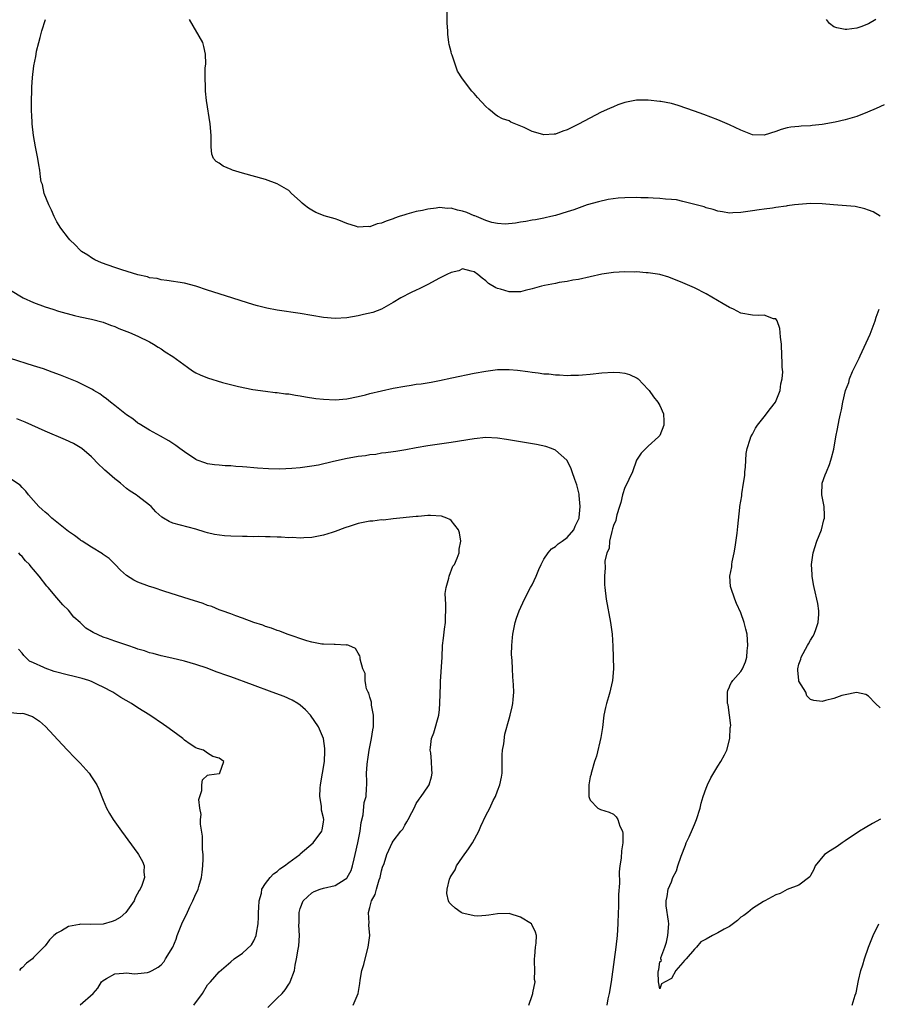
# Model space of a CAD drawing. Units: inches. Extents: x 2505000 to 2508000, y 1509000 to 1512000.
# Drawn here: x 2505757 to 2505905, y 1511363 to 1511533 of the extents above; entities that cross this region are included whole.
import ezdxf

# ---------------------------------------------------------------- set-up
doc = ezdxf.new("R2010")
doc.units = ezdxf.units.IN
doc.header["$MEASUREMENT"] = 0
doc.layers.add('LD25051509_10ft', color=83, linetype='Continuous')

msp = doc.modelspace()

# ---------------------------------------------------------------- linework, layer by layer
at = {"layer": 'LD25051509_10ft'}
for points, elevation in [([(2505905.71, 1511518.29), (2505904.34, 1511517.66), (2505902.84, 1511517), (2505901, 1511516.27), (2505899, 1511515.66), (2505897.27, 1511515.27), (2505895, 1511514.87), (2505893.31, 1511514.69), (2505893, 1511514.64), (2505891.41, 1511514.59), (2505891, 1511514.52), (2505889.58, 1511514.42), (2505889, 1511514.3), (2505887.96, 1511514.04), (2505887, 1511513.68), (2505885, 1511513.02), (2505883, 1511513.11), (2505881, 1511513.89), (2505879, 1511514.82), (2505877, 1511515.66), (2505874.59, 1511516.59), (2505873, 1511517.2), (2505870.18, 1511518.18), (2505869, 1511518.47), (2505867.17, 1511518.83), (2505867, 1511518.87), (2505865, 1511519.07), (2505863, 1511519.05), (2505861, 1511518.67), (2505859.76, 1511518.24), (2505859, 1511517.95), (2505858.34, 1511517.66), (2505856.88, 1511517), (2505853, 1511514.96), (2505851, 1511513.93), (2505850.3, 1511513.7), (2505849, 1511513.22), (2505848.78, 1511513.22), (2505847, 1511513.11), (2505846.83, 1511513.17), (2505845, 1511513.68), (2505843.62, 1511514.38), (2505841.3, 1511515.3), (2505841, 1511515.48), (2505839.85, 1511515.85), (2505839, 1511516.34), (2505838.6, 1511516.6), (2505838.16, 1511517), (2505837.5, 1511517.5), (2505837, 1511517.99), (2505835.56, 1511519.56), (2505835, 1511520.22), (2505834.61, 1511520.61), (2505833, 1511522.74), (2505832.1, 1511524.09), (2505831.19, 1511526.81), (2505831.07, 1511527.07), (2505831, 1511527.41), (2505830.67, 1511528.67), (2505830.64, 1511529), (2505830.43, 1511530.43), (2505830.42, 1511531), (2505830.35, 1511532.35), (2505830.3, 1511534.3)], 8430), ([(2505905.09, 1511395.08), (2505903.68, 1511394.32), (2505902.41, 1511393.59), (2505901.46, 1511393), (2505899, 1511391.33), (2505898.45, 1511391), (2505897.62, 1511390.38), (2505896.41, 1511389.59), (2505895.44, 1511389), (2505893.81, 1511387), (2505893.58, 1511386.42), (2505893, 1511385.35), (2505892.86, 1511385.14), (2505891, 1511383.67), (2505889, 1511382.93), (2505887.74, 1511382.26), (2505887, 1511382.03), (2505885.12, 1511381), (2505884.89, 1511380.89), (2505883, 1511379.67), (2505882.2, 1511379), (2505881.51, 1511378.49), (2505881, 1511378.18), (2505880.42, 1511377.58), (2505879, 1511376.58), (2505878.13, 1511376.13), (2505877, 1511375.45), (2505876.1, 1511375), (2505875, 1511374.4), (2505874.1, 1511373.9), (2505873.36, 1511373), (2505873, 1511372.65), (2505871.55, 1511371), (2505871.28, 1511370.72), (2505871, 1511370.34), (2505869.76, 1511369), (2505869, 1511367.62), (2505867.93, 1511367), (2505867.32, 1511366.68), (2505867, 1511365.81), (2505866.76, 1511367), (2505866.71, 1511368.71), (2505866.77, 1511369), (2505866.83, 1511369.17), (2505867, 1511370.48), (2505867.29, 1511370.71), (2505867.16, 1511371), (2505867.17, 1511371.17), (2505867.87, 1511373), (2505868.16, 1511373.84), (2505868.4, 1511375), (2505868.55, 1511377), (2505868.5, 1511377.5), (2505868.11, 1511380.11), (2505868.09, 1511381), (2505868.28, 1511381.72), (2505868.45, 1511383), (2505869, 1511384.27), (2505869.28, 1511385), (2505869.86, 1511386.14), (2505870.1, 1511387), (2505870.68, 1511388.68), (2505871.42, 1511390.58), (2505871.57, 1511391), (2505872.05, 1511392.05), (2505872.62, 1511393.38), (2505873, 1511394.17), (2505873.35, 1511395), (2505873.97, 1511397), (2505874.15, 1511397.85), (2505874.49, 1511399), (2505875, 1511400.44), (2505875.22, 1511401), (2505875.82, 1511402.18), (2505877, 1511404.19), (2505877.56, 1511405), (2505878.17, 1511406.17), (2505878.54, 1511407), (2505879.06, 1511409), (2505879.16, 1511410.84), (2505879.21, 1511411), (2505879.23, 1511411.23), (2505879.05, 1511413), (2505878.77, 1511414.77), (2505878.71, 1511415), (2505878.7, 1511416.7), (2505878.66, 1511417), (2505878.72, 1511417.28), (2505879, 1511417.89), (2505879.17, 1511418.25), (2505879.36, 1511418.64), (2505879.62, 1511419), (2505881, 1511420.56), (2505881.26, 1511421), (2505881.79, 1511422.21), (2505881.99, 1511423), (2505882.08, 1511424.08), (2505882.21, 1511425), (2505882.05, 1511427), (2505881.85, 1511427.85), (2505881.55, 1511429), (2505881, 1511430.65), (2505880.26, 1511432.26), (2505879.97, 1511433), (2505879.27, 1511435), (2505879.22, 1511435.22), (2505879.07, 1511437), (2505879.42, 1511438.58), (2505879.41, 1511439), (2505879.46, 1511439.46), (2505879.84, 1511441), (2505880.02, 1511441.98), (2505880.37, 1511444.37), (2505880.42, 1511445), (2505880.44, 1511445.56), (2505880.82, 1511448.82), (2505880.83, 1511449), (2505881.14, 1511450.86), (2505881.17, 1511451.17), (2505881.47, 1511453), (2505881.65, 1511454.35), (2505881.68, 1511455), (2505881.76, 1511455.76), (2505881.89, 1511458.11), (2505882.07, 1511459), (2505882.59, 1511460.59), (2505882.7, 1511461), (2505883, 1511461.49), (2505883.52, 1511462.48), (2505883.84, 1511463), (2505885, 1511464.45), (2505886.09, 1511465.91), (2505886.99, 1511467), (2505887.79, 1511469), (2505887.86, 1511470.14), (2505888.1, 1511471), (2505888.2, 1511472.2), (2505888.14, 1511473), (2505888.1, 1511473.9), (2505888.08, 1511475), (2505887.97, 1511477), (2505887.81, 1511478.19), (2505887.78, 1511479), (2505887.72, 1511479.72), (2505887.23, 1511481), (2505887, 1511481.36), (2505886.63, 1511481.37), (2505885, 1511482.01), (2505884.08, 1511481.92), (2505883, 1511481.97), (2505881, 1511482.35), (2505879.7, 1511483), (2505879, 1511483.32), (2505877.96, 1511483.96), (2505875, 1511485.69), (2505873, 1511486.69), (2505871.37, 1511487.37), (2505871, 1511487.55), (2505868.54, 1511488.54), (2505866.99, 1511488.99), (2505865, 1511489.32), (2505864.68, 1511489.32), (2505863, 1511489.44), (2505862.58, 1511489.42), (2505861, 1511489.45), (2505859, 1511489.35), (2505857, 1511489.08), (2505853, 1511488.15), (2505852.03, 1511488.03), (2505851, 1511487.81), (2505849.63, 1511487.63), (2505849, 1511487.48), (2505847.12, 1511487.12), (2505846.62, 1511487), (2505845, 1511486.52), (2505843.77, 1511486.23), (2505843, 1511486.03), (2505841.96, 1511486.04), (2505841, 1511485.99), (2505839.55, 1511486.45), (2505839, 1511486.6), (2505838.73, 1511486.73), (2505837.47, 1511487.47), (2505837, 1511487.9), (2505836.35, 1511488.36), (2505835.59, 1511489), (2505835, 1511489.48), (2505834.44, 1511489.56), (2505833, 1511489.97), (2505832.34, 1511489.66), (2505831, 1511489.38), (2505830.27, 1511489), (2505829, 1511488.38), (2505827, 1511487.3), (2505825.47, 1511486.53), (2505825, 1511486.3), (2505824.1, 1511485.9), (2505822.32, 1511485), (2505821, 1511484.18), (2505819, 1511483.04), (2505817.52, 1511482.48), (2505815.92, 1511482.08), (2505815, 1511481.89), (2505813, 1511481.56), (2505811, 1511481.43), (2505809, 1511481.59), (2505805, 1511482.26), (2505801, 1511482.87), (2505799.21, 1511483.21), (2505797.61, 1511483.61), (2505797, 1511483.78), (2505791, 1511485.67), (2505789, 1511486.31), (2505787, 1511486.97), (2505785, 1511487.5), (2505781.97, 1511487.97), (2505781, 1511488.07), (2505780.29, 1511488.29), (2505779, 1511488.46), (2505778.62, 1511488.62), (2505777, 1511488.94), (2505774.2, 1511489.8), (2505773, 1511490.23), (2505770.69, 1511491), (2505769.56, 1511491.56), (2505769, 1511491.87), (2505768.33, 1511492.33), (2505767.28, 1511493), (2505767, 1511493.23), (2505766.15, 1511494.15), (2505765.24, 1511495), (2505765, 1511495.25), (2505763.7, 1511497), (2505763, 1511498.11), (2505762.54, 1511499), (2505762.1, 1511500.1), (2505761.64, 1511501), (2505760.82, 1511503), (2505760.51, 1511504.51), (2505760.31, 1511505), (2505760.16, 1511505.84), (2505760.04, 1511507), (2505759.9, 1511507.9), (2505759.72, 1511509), (2505759.3, 1511511), (2505758.96, 1511513), (2505758.76, 1511515), (2505758.68, 1511516.68), (2505758.64, 1511517), (2505758.64, 1511518.64), (2505758.61, 1511519), (2505758.67, 1511520.67), (2505758.66, 1511521), (2505758.67, 1511521.33), (2505758.8, 1511523), (2505759.05, 1511525), (2505759.37, 1511526.63), (2505759.42, 1511527), (2505759.52, 1511527.52), (2505759.87, 1511529), (2505760.13, 1511529.87), (2505760.44, 1511531), (2505761.03, 1511533)], 8450), ([(2505905, 1511499.09), (2505903.83, 1511499.83), (2505903, 1511500.1), (2505902.36, 1511500.36), (2505900.72, 1511500.72), (2505896.99, 1511501.01), (2505895, 1511501.21), (2505893, 1511501.25), (2505890.91, 1511501.09), (2505890.22, 1511501), (2505889, 1511500.84), (2505888.79, 1511500.79), (2505887, 1511500.56), (2505886.46, 1511500.46), (2505885, 1511500.3), (2505884.14, 1511500.14), (2505883, 1511500.01), (2505881.79, 1511499.79), (2505881, 1511499.7), (2505879.62, 1511499.62), (2505879, 1511499.6), (2505877.81, 1511499.81), (2505877, 1511499.93), (2505876.22, 1511500.22), (2505875, 1511500.51), (2505874.65, 1511500.65), (2505873.28, 1511501), (2505871, 1511501.62), (2505869.89, 1511501.89), (2505869, 1511501.96), (2505868.01, 1511501.99), (2505867, 1511502.14), (2505865.85, 1511502.15), (2505865, 1511502.24), (2505863.76, 1511502.24), (2505863, 1511502.28), (2505861, 1511502.23), (2505859.85, 1511502.15), (2505858.08, 1511501.92), (2505856.44, 1511501.56), (2505854.47, 1511501), (2505852.18, 1511500.18), (2505851, 1511499.79), (2505849, 1511499.2), (2505848.21, 1511499), (2505847.23, 1511498.77), (2505847, 1511498.73), (2505845.58, 1511498.42), (2505845, 1511498.35), (2505843.87, 1511498.13), (2505843, 1511498.02), (2505842.14, 1511497.86), (2505840.32, 1511497.68), (2505839, 1511497.79), (2505838.02, 1511497.98), (2505837, 1511498.34), (2505835.37, 1511499), (2505835.12, 1511499.12), (2505835, 1511499.15), (2505833.71, 1511499.71), (2505833, 1511499.94), (2505832.12, 1511500.11), (2505831, 1511500.43), (2505830.41, 1511500.41), (2505829, 1511500.54), (2505828.43, 1511500.43), (2505827, 1511500.29), (2505826.05, 1511500.05), (2505825, 1511499.85), (2505823.39, 1511499.39), (2505823, 1511499.3), (2505822.03, 1511499), (2505821.26, 1511498.74), (2505821, 1511498.62), (2505819.78, 1511498.22), (2505819, 1511497.87), (2505818.28, 1511497.72), (2505817, 1511497.25), (2505816.73, 1511497.27), (2505815, 1511497.19), (2505814.7, 1511497.3), (2505813, 1511497.83), (2505811.62, 1511498.38), (2505811, 1511498.6), (2505809.14, 1511499.14), (2505809, 1511499.2), (2505807.68, 1511499.68), (2505807, 1511500.1), (2505806.42, 1511500.42), (2505805.68, 1511501), (2505805.32, 1511501.32), (2505805, 1511501.68), (2505803.46, 1511503), (2505803, 1511503.48), (2505801, 1511504.66), (2505799, 1511505.37), (2505795, 1511506.51), (2505793.32, 1511507), (2505793.09, 1511507.09), (2505791.69, 1511507.69), (2505791, 1511508.21), (2505790.49, 1511508.49), (2505790.04, 1511509), (2505789.75, 1511509.75), (2505789.63, 1511511), (2505789.6, 1511511.6), (2505789.63, 1511513), (2505789.43, 1511515), (2505788.82, 1511519), (2505788.64, 1511520.64), (2505788.63, 1511521), (2505788.66, 1511521.34), (2505788.58, 1511523), (2505788.6, 1511524.6), (2505788.69, 1511525.31), (2505788.67, 1511527), (2505788.35, 1511528.35), (2505788.21, 1511529), (2505785.86, 1511533)], 8440), ([(2505904.25, 1511533), (2505903, 1511532.21), (2505901.7, 1511531.7), (2505901, 1511531.46), (2505899.27, 1511531.27), (2505899, 1511531.26), (2505897.53, 1511531.53), (2505897, 1511531.73), (2505896.28, 1511532.28), (2505895.76, 1511533)], 8420), ([(2505755, 1511486.32), (2505757.18, 1511485), (2505759, 1511484.19), (2505761, 1511483.41), (2505762.29, 1511483), (2505763.3, 1511482.7), (2505766.07, 1511481.93), (2505767, 1511481.7), (2505769, 1511481.28), (2505771, 1511480.81), (2505772.28, 1511480.28), (2505773, 1511480.05), (2505773.71, 1511479.71), (2505775.55, 1511479), (2505777, 1511478.36), (2505779, 1511477.39), (2505779.67, 1511477), (2505780.47, 1511476.47), (2505781, 1511476.19), (2505781.69, 1511475.69), (2505783, 1511474.87), (2505785.52, 1511473), (2505786.38, 1511472.38), (2505787, 1511472.02), (2505787.7, 1511471.7), (2505789, 1511471.17), (2505791.6, 1511470.4), (2505794.31, 1511469.69), (2505796.82, 1511469.18), (2505799, 1511468.87), (2505800.67, 1511468.67), (2505801, 1511468.65), (2505802.44, 1511468.44), (2505803, 1511468.4), (2505804.19, 1511468.19), (2505805, 1511468.09), (2505805.91, 1511467.91), (2505807.65, 1511467.65), (2505809, 1511467.48), (2505811, 1511467.37), (2505813, 1511467.54), (2505815, 1511467.96), (2505816.27, 1511468.27), (2505817, 1511468.47), (2505819, 1511468.95), (2505821, 1511469.39), (2505823, 1511469.76), (2505824.09, 1511469.91), (2505825, 1511470.07), (2505825.82, 1511470.18), (2505827.55, 1511470.45), (2505829, 1511470.72), (2505831.16, 1511471.16), (2505835, 1511471.97), (2505837, 1511472.35), (2505839, 1511472.6), (2505840.62, 1511472.62), (2505841, 1511472.62), (2505842.48, 1511472.48), (2505844.27, 1511472.27), (2505845, 1511472.15), (2505846.05, 1511472.05), (2505847, 1511471.9), (2505847.86, 1511471.86), (2505849, 1511471.71), (2505849.71, 1511471.71), (2505851, 1511471.6), (2505851.64, 1511471.64), (2505853, 1511471.62), (2505853.7, 1511471.7), (2505855, 1511471.8), (2505857, 1511472.05), (2505859, 1511472.19), (2505860.1, 1511472.1), (2505861, 1511471.99), (2505861.76, 1511471.76), (2505863.12, 1511471.12), (2505863.26, 1511471), (2505865, 1511469.2), (2505865.15, 1511469), (2505865.93, 1511467.93), (2505866.65, 1511467), (2505867, 1511466.41), (2505867.66, 1511465), (2505867.69, 1511463.69), (2505867.69, 1511463), (2505867, 1511461.27), (2505866.88, 1511461.12), (2505866.78, 1511461), (2505865, 1511459.42), (2505864.6, 1511459), (2505863.81, 1511458.19), (2505863, 1511456.96), (2505862.28, 1511455), (2505861.67, 1511453.67), (2505861.39, 1511453), (2505861, 1511452.26), (2505860.6, 1511451), (2505860.29, 1511449.71), (2505860.04, 1511449), (2505859.58, 1511447.58), (2505859.46, 1511447), (2505859.4, 1511446.6), (2505859, 1511445.73), (2505858.87, 1511445.13), (2505858.71, 1511444.71), (2505858.34, 1511443), (2505858.25, 1511441.75), (2505857.89, 1511441), (2505857.55, 1511439.55), (2505857.59, 1511438.41), (2505857.45, 1511437), (2505857.49, 1511435.49), (2505857.52, 1511435), (2505857.76, 1511433), (2505858.49, 1511429), (2505858.57, 1511428.57), (2505858.79, 1511427), (2505858.93, 1511424.93), (2505858.98, 1511423), (2505859, 1511421), (2505858.85, 1511419), (2505858.66, 1511418.25), (2505858.48, 1511417.52), (2505858.39, 1511417), (2505858.18, 1511416.18), (2505857.81, 1511415), (2505857.65, 1511414.35), (2505857.37, 1511413), (2505857.12, 1511410.88), (2505856.86, 1511409.14), (2505856.06, 1511405.94), (2505855.74, 1511405), (2505855.2, 1511403.2), (2505855.15, 1511403), (2505855.14, 1511402.86), (2505855, 1511402.35), (2505854.76, 1511401), (2505854.74, 1511400.74), (2505854.78, 1511399), (2505854.8, 1511398.8), (2505855, 1511398.34), (2505856.34, 1511397), (2505856.76, 1511396.76), (2505858.29, 1511396.29), (2505859, 1511395.93), (2505859.49, 1511395.49), (2505859.78, 1511395), (2505860.14, 1511393.86), (2505860.55, 1511393), (2505860.62, 1511392.62), (2505860.64, 1511391), (2505860.4, 1511389.6), (2505860.37, 1511388.37), (2505860.13, 1511387), (2505859.99, 1511386.01), (2505860.05, 1511384.05), (2505859.9, 1511382.1), (2505859.9, 1511381), (2505859.88, 1511379.88), (2505859.83, 1511379), (2505859.78, 1511377), (2505859.68, 1511375), (2505859.44, 1511373), (2505859.12, 1511370.88), (2505858.64, 1511367), (2505858.28, 1511365), (2505858.07, 1511364.07), (2505857.86, 1511363)], 8460), ([(2505905, 1511414.25), (2505904.19, 1511415), (2505903, 1511416.29), (2505902.57, 1511416.57), (2505900.91, 1511416.91), (2505899, 1511416.49), (2505898.42, 1511416.42), (2505897, 1511415.89), (2505895.56, 1511415.56), (2505895, 1511415.39), (2505893.55, 1511415.55), (2505893, 1511415.74), (2505892.37, 1511416.37), (2505892.17, 1511417), (2505891.4, 1511418.25), (2505891, 1511418.9), (2505890.97, 1511419), (2505890.79, 1511420.79), (2505890.79, 1511421), (2505891, 1511421.82), (2505891.31, 1511422.69), (2505891.39, 1511423), (2505892.49, 1511425), (2505892.66, 1511425.34), (2505893, 1511425.95), (2505893.42, 1511426.58), (2505893.62, 1511427), (2505893.97, 1511427.97), (2505894.31, 1511429), (2505894.43, 1511430.43), (2505894.43, 1511431), (2505894.27, 1511432.27), (2505893.65, 1511435), (2505893.54, 1511435.54), (2505893.29, 1511437), (2505893.27, 1511437.27), (2505893.19, 1511439), (2505893.47, 1511441), (2505894.1, 1511443), (2505894.87, 1511445), (2505895.32, 1511446.68), (2505895.44, 1511447), (2505895.44, 1511447.44), (2505895.37, 1511449), (2505894.96, 1511451), (2505895.04, 1511453), (2505895.54, 1511454.46), (2505895.74, 1511455), (2505896.26, 1511456.26), (2505896.53, 1511457), (2505896.6, 1511457.4), (2505897, 1511458.86), (2505897.36, 1511461), (2505897.63, 1511462.37), (2505897.95, 1511463.95), (2505898.18, 1511465), (2505898.36, 1511465.64), (2505898.57, 1511467), (2505899.03, 1511469), (2505899.6, 1511470.4), (2505899.75, 1511471), (2505900.25, 1511472.25), (2505901, 1511473.78), (2505901.42, 1511474.58), (2505901.55, 1511475), (2505903.27, 1511478.73), (2505903.63, 1511479.63), (2505904.15, 1511481), (2505904.34, 1511481.66), (2505904.85, 1511483)], 8440), ([(2505844.44, 1511363), (2505845, 1511364.65), (2505845.13, 1511365), (2505845.13, 1511365.13), (2505845.49, 1511367), (2505845.42, 1511367.42), (2505845.43, 1511369), (2505845.42, 1511370.58), (2505845.39, 1511371), (2505845.44, 1511371.44), (2505845.58, 1511373), (2505845.68, 1511373.68), (2505845.71, 1511375), (2505845.59, 1511375.59), (2505844.92, 1511376.92), (2505844.85, 1511377), (2505843, 1511378.16), (2505841, 1511378.79), (2505839, 1511378.77), (2505837.49, 1511378.51), (2505837, 1511378.45), (2505835.63, 1511378.37), (2505835, 1511378.41), (2505833.18, 1511378.82), (2505833, 1511378.88), (2505832.76, 1511379), (2505831.71, 1511379.71), (2505831, 1511380.35), (2505830.7, 1511380.7), (2505830.56, 1511381), (2505830.26, 1511382.26), (2505830.3, 1511383), (2505830.71, 1511384.71), (2505830.82, 1511385), (2505831, 1511385.33), (2505831.69, 1511386.31), (2505831.95, 1511387), (2505833, 1511388.53), (2505834.03, 1511389.97), (2505834.68, 1511391), (2505835.77, 1511393), (2505836.14, 1511393.86), (2505837, 1511395.68), (2505837.69, 1511397), (2505838.29, 1511398.29), (2505838.64, 1511399), (2505839, 1511399.97), (2505839.4, 1511401), (2505839.68, 1511402.32), (2505839.79, 1511403), (2505839.83, 1511406.17), (2505839.88, 1511407), (2505840.08, 1511408.08), (2505840.26, 1511409.74), (2505841, 1511412.38), (2505841.19, 1511413), (2505841.56, 1511414.44), (2505841.68, 1511415), (2505841.7, 1511415.7), (2505841.81, 1511417), (2505841.75, 1511418.25), (2505841.63, 1511419.63), (2505841.57, 1511421), (2505841.54, 1511422.46), (2505841.45, 1511423.45), (2505841.46, 1511425), (2505841.62, 1511426.38), (2505841.64, 1511427), (2505842.08, 1511429), (2505842.28, 1511429.72), (2505842.76, 1511431), (2505843.64, 1511433), (2505844.72, 1511435), (2505845, 1511435.49), (2505845.69, 1511437), (2505846.14, 1511438.14), (2505846.52, 1511439), (2505847, 1511439.89), (2505847.74, 1511441), (2505848.33, 1511441.67), (2505849, 1511442.12), (2505849.47, 1511442.53), (2505850.17, 1511443), (2505851, 1511443.66), (2505852.19, 1511445), (2505852.42, 1511445.58), (2505853, 1511446.73), (2505853.09, 1511447), (2505853.12, 1511447.12), (2505853.26, 1511449), (2505853.09, 1511450.91), (2505853.1, 1511451.1), (2505853, 1511451.59), (2505852.72, 1511452.72), (2505852.36, 1511453.64), (2505851.91, 1511455), (2505851.66, 1511455.66), (2505850.96, 1511456.96), (2505849, 1511458.69), (2505848.33, 1511459), (2505847.35, 1511459.35), (2505845.71, 1511459.71), (2505840.58, 1511460.58), (2505839, 1511460.8), (2505837, 1511460.89), (2505835, 1511460.69), (2505831, 1511460.04), (2505827, 1511459.45), (2505825, 1511459.12), (2505823.21, 1511458.79), (2505821.5, 1511458.5), (2505821, 1511458.45), (2505819.76, 1511458.24), (2505819, 1511458.18), (2505818, 1511457.99), (2505817, 1511457.91), (2505816.24, 1511457.76), (2505815, 1511457.62), (2505812.77, 1511457.23), (2505811, 1511456.83), (2505810.75, 1511456.75), (2505808.15, 1511456.15), (2505807, 1511455.93), (2505805.76, 1511455.76), (2505805, 1511455.68), (2505803.54, 1511455.54), (2505801.45, 1511455.45), (2505799.49, 1511455.49), (2505797.62, 1511455.62), (2505797, 1511455.69), (2505795.77, 1511455.77), (2505795, 1511455.85), (2505793.9, 1511455.91), (2505793, 1511455.99), (2505792.02, 1511456.02), (2505791, 1511456.1), (2505790.2, 1511456.2), (2505789, 1511456.38), (2505788.53, 1511456.53), (2505787.22, 1511457), (2505787, 1511457.1), (2505785, 1511458.43), (2505784.19, 1511459), (2505783.52, 1511459.52), (2505783, 1511459.85), (2505782.34, 1511460.34), (2505780.88, 1511461.12), (2505779, 1511462.16), (2505777.23, 1511463.23), (2505777, 1511463.35), (2505776.09, 1511464.09), (2505775, 1511464.83), (2505773, 1511466.44), (2505772.26, 1511467), (2505771.58, 1511467.58), (2505771, 1511467.98), (2505770.42, 1511468.42), (2505769.41, 1511469), (2505769.16, 1511469.16), (2505768.56, 1511469.44), (2505766.48, 1511470.48), (2505763.65, 1511471.65), (2505762.19, 1511472.19), (2505760.71, 1511472.71), (2505759, 1511473.27), (2505755, 1511474.53)], 8470), ([(2505814.1, 1511363), (2505814.97, 1511365), (2505815.27, 1511366.73), (2505815.31, 1511367.31), (2505815.62, 1511369), (2505815.96, 1511370.04), (2505816.17, 1511371), (2505816.71, 1511373), (2505816.98, 1511375), (2505816.82, 1511376.82), (2505816.82, 1511377), (2505816.85, 1511377.15), (2505816.74, 1511379), (2505817, 1511379.83), (2505817.28, 1511381), (2505817.91, 1511382.09), (2505818.12, 1511383), (2505818.6, 1511384.6), (2505818.76, 1511385), (2505819, 1511386.15), (2505819.2, 1511386.8), (2505819.45, 1511387.45), (2505819.95, 1511389), (2505820.26, 1511389.74), (2505820.85, 1511391), (2505821, 1511391.27), (2505822.35, 1511393), (2505822.66, 1511393.34), (2505823, 1511394.03), (2505823.39, 1511394.61), (2505823.59, 1511395), (2505824.21, 1511396.21), (2505824.64, 1511397), (2505825, 1511397.75), (2505825.47, 1511398.53), (2505825.87, 1511399), (2505827, 1511400.64), (2505827.21, 1511401), (2505827.6, 1511402.4), (2505827.74, 1511403), (2505827.66, 1511403.66), (2505827.63, 1511405), (2505827.49, 1511406.51), (2505827.41, 1511407), (2505827.44, 1511407.44), (2505827.62, 1511409), (2505828.01, 1511409.99), (2505828.89, 1511413), (2505829, 1511413.97), (2505829.09, 1511415.09), (2505829.15, 1511418.25), (2505829.16, 1511418.84), (2505829.45, 1511423), (2505829.53, 1511425), (2505829.69, 1511426.31), (2505829.84, 1511427.84), (2505830.05, 1511429), (2505830.04, 1511430.04), (2505830.11, 1511431), (2505830.08, 1511432.08), (2505830, 1511434), (2505830.13, 1511435), (2505830.62, 1511436.62), (2505830.65, 1511437), (2505831.32, 1511438.68), (2505831.57, 1511439), (2505832.08, 1511440.08), (2505832.37, 1511441), (2505832.38, 1511441.62), (2505832.68, 1511443), (2505832.46, 1511444.46), (2505832.29, 1511445), (2505831, 1511446.58), (2505830.79, 1511446.78), (2505830.29, 1511447), (2505829.35, 1511447.35), (2505827.47, 1511447.47), (2505827, 1511447.42), (2505825.3, 1511447.3), (2505825, 1511447.26), (2505821, 1511446.87), (2505819.34, 1511446.66), (2505819, 1511446.67), (2505817.53, 1511446.47), (2505817, 1511446.45), (2505815, 1511446.06), (2505813.6, 1511445.6), (2505812.67, 1511445.33), (2505811, 1511444.66), (2505810.49, 1511444.49), (2505809, 1511444.05), (2505807, 1511443.63), (2505805.58, 1511443.58), (2505805, 1511443.51), (2505803.63, 1511443.63), (2505803, 1511443.6), (2505801.72, 1511443.72), (2505801, 1511443.7), (2505799.79, 1511443.79), (2505799, 1511443.77), (2505797.81, 1511443.81), (2505797, 1511443.79), (2505795.81, 1511443.81), (2505795, 1511443.8), (2505793, 1511443.86), (2505791.93, 1511443.93), (2505790.17, 1511444.17), (2505789, 1511444.48), (2505788.57, 1511444.57), (2505787, 1511445.07), (2505783, 1511446.14), (2505782.39, 1511446.39), (2505781.4, 1511447), (2505781.14, 1511447.14), (2505780.05, 1511448.05), (2505779.25, 1511449), (2505779, 1511449.24), (2505777, 1511450.79), (2505776.7, 1511451), (2505775.64, 1511451.64), (2505775, 1511452.12), (2505773.98, 1511453), (2505773.44, 1511453.44), (2505773, 1511453.77), (2505771.6, 1511455), (2505771.28, 1511455.28), (2505771, 1511455.57), (2505770.25, 1511456.25), (2505769, 1511457.54), (2505767.3, 1511459), (2505767, 1511459.2), (2505765.85, 1511459.85), (2505764.5, 1511460.5), (2505761, 1511462.01), (2505757.53, 1511463.53), (2505756.11, 1511464.11)], 8480), ([(2505799.39, 1511362.61), (2505801, 1511364.19), (2505801.85, 1511365), (2505802.36, 1511365.64), (2505803, 1511366.62), (2505803.17, 1511366.83), (2505803.26, 1511367), (2505803.97, 1511369), (2505804.1, 1511369.9), (2505804.36, 1511371), (2505804.65, 1511372.65), (2505804.74, 1511373.26), (2505804.86, 1511375), (2505804.77, 1511376.77), (2505804.8, 1511377.2), (2505804.79, 1511379), (2505805, 1511379.67), (2505805.51, 1511381), (2505807, 1511382.36), (2505807.39, 1511382.61), (2505808.41, 1511383), (2505809, 1511383.18), (2505811, 1511383.66), (2505812.72, 1511384.72), (2505813, 1511384.88), (2505813.1, 1511385), (2505813.77, 1511386.23), (2505814.01, 1511387), (2505814.26, 1511388.26), (2505814.45, 1511389), (2505814.9, 1511391), (2505815.31, 1511393), (2505815.48, 1511394.52), (2505815.84, 1511395.84), (2505816.04, 1511397.96), (2505816.33, 1511399), (2505816.43, 1511400.43), (2505816.45, 1511401), (2505816.47, 1511401.53), (2505816.43, 1511403), (2505816.52, 1511404.52), (2505816.58, 1511405), (2505816.65, 1511405.35), (2505816.89, 1511407), (2505817.27, 1511409), (2505817.5, 1511410.5), (2505817.6, 1511411), (2505817.65, 1511411.65), (2505817.63, 1511413), (2505817.29, 1511414.71), (2505817.25, 1511415.25), (2505817, 1511416.09), (2505816.81, 1511416.81), (2505816.69, 1511417), (2505816.44, 1511417.56), (2505816.31, 1511418.25), (2505816.16, 1511419), (2505816.17, 1511420.17), (2505815.77, 1511421), (2505815.33, 1511422.67), (2505815.33, 1511423), (2505815.27, 1511423.27), (2505815, 1511423.7), (2505814.52, 1511424.52), (2505813.38, 1511425), (2505813, 1511425.12), (2505812.9, 1511425.1), (2505811, 1511425.19), (2505810.83, 1511425.17), (2505809, 1511425.24), (2505808.73, 1511425.27), (2505807, 1511425.61), (2505806.15, 1511425.85), (2505802.71, 1511427), (2505801.47, 1511427.47), (2505801, 1511427.62), (2505800.02, 1511428.02), (2505799, 1511428.33), (2505798.53, 1511428.53), (2505796.99, 1511429.01), (2505795, 1511429.76), (2505793.86, 1511430.14), (2505793, 1511430.48), (2505791.5, 1511431), (2505791, 1511431.19), (2505789.73, 1511431.73), (2505789, 1511431.95), (2505788.26, 1511432.26), (2505785.85, 1511433), (2505781.64, 1511434.36), (2505779.59, 1511435), (2505779, 1511435.2), (2505777, 1511435.94), (2505776.28, 1511436.28), (2505775, 1511437.1), (2505774, 1511438), (2505773.08, 1511439), (2505772.02, 1511440.02), (2505771, 1511440.72), (2505770.85, 1511440.85), (2505769, 1511441.96), (2505767.36, 1511443), (2505767.16, 1511443.16), (2505767, 1511443.24), (2505766.02, 1511444.02), (2505765, 1511444.71), (2505762.13, 1511447), (2505761.55, 1511447.55), (2505761, 1511448), (2505760.48, 1511448.48), (2505759.87, 1511449), (2505759, 1511450.02), (2505758.09, 1511451), (2505757.65, 1511451.65), (2505757, 1511452.29), (2505756.66, 1511452.66), (2505755, 1511453.76)], 8490), ([(2505786.62, 1511363), (2505788.11, 1511365), (2505789, 1511366.48), (2505789.5, 1511367), (2505791, 1511368.72), (2505793, 1511370.5), (2505793.6, 1511371), (2505795, 1511371.94), (2505796.57, 1511373.43), (2505797, 1511374.07), (2505797.37, 1511375), (2505797.42, 1511375.42), (2505797.75, 1511377), (2505797.8, 1511378.2), (2505797.8, 1511379), (2505797.87, 1511379.87), (2505797.88, 1511381), (2505798.29, 1511382.29), (2505798.38, 1511383), (2505799, 1511384), (2505799.81, 1511385), (2505800.37, 1511385.63), (2505801, 1511386.04), (2505801.48, 1511386.52), (2505802.28, 1511387), (2505803, 1511387.6), (2505804.91, 1511389), (2505805, 1511389.1), (2505807.21, 1511391), (2505808.69, 1511393), (2505808.77, 1511393.23), (2505809, 1511394.53), (2505809.05, 1511395), (2505809, 1511395.31), (2505808.65, 1511396.65), (2505808.66, 1511397.34), (2505808.36, 1511399), (2505808.4, 1511400.4), (2505808.49, 1511401), (2505808.84, 1511403), (2505809.15, 1511405), (2505809.2, 1511406.8), (2505809.24, 1511407), (2505809.24, 1511407.24), (2505808.99, 1511409), (2505808.16, 1511411), (2505806.75, 1511413), (2505805.91, 1511413.91), (2505805, 1511414.71), (2505804.59, 1511415), (2505803.6, 1511415.6), (2505802.22, 1511416.22), (2505800.16, 1511417), (2505796.73, 1511418.25), (2505793, 1511419.61), (2505791.97, 1511419.97), (2505791, 1511420.33), (2505790.5, 1511420.5), (2505788.91, 1511421.09), (2505787, 1511421.73), (2505785, 1511422.31), (2505782.83, 1511422.83), (2505781, 1511423.24), (2505779.64, 1511423.64), (2505779, 1511423.78), (2505778.1, 1511424.1), (2505777, 1511424.4), (2505776.56, 1511424.56), (2505775.24, 1511425), (2505773, 1511425.77), (2505771.76, 1511426.24), (2505771, 1511426.49), (2505769.26, 1511427.26), (2505769, 1511427.46), (2505767.98, 1511427.99), (2505767, 1511429.02), (2505765.91, 1511429.91), (2505765, 1511431.14), (2505764.05, 1511432.05), (2505763, 1511433.22), (2505761.49, 1511435), (2505761.25, 1511435.25), (2505759.95, 1511437), (2505759, 1511438.11), (2505758.6, 1511438.6), (2505758.3, 1511439), (2505757.62, 1511439.62), (2505757, 1511440.36), (2505756.69, 1511440.69), (2505756.44, 1511441)], 8500), ([(2505767, 1511363.05), (2505769.28, 1511365), (2505770.09, 1511365.91), (2505770.73, 1511367), (2505771, 1511367.25), (2505771.57, 1511367.57), (2505773, 1511368.41), (2505774.49, 1511368.49), (2505775, 1511368.6), (2505776.42, 1511368.42), (2505777, 1511368.45), (2505778.65, 1511368.65), (2505779, 1511368.72), (2505779.46, 1511369), (2505780.47, 1511369.53), (2505781, 1511369.95), (2505781.49, 1511370.51), (2505781.77, 1511371), (2505783, 1511372.98), (2505783.6, 1511374.4), (2505783.78, 1511375), (2505784.69, 1511377.31), (2505785.35, 1511378.65), (2505785.96, 1511379.96), (2505786.48, 1511381), (2505787, 1511382.18), (2505787.29, 1511382.71), (2505787.38, 1511383), (2505787.49, 1511383.49), (2505787.94, 1511385), (2505788.06, 1511385.94), (2505788.18, 1511387), (2505788.22, 1511388.22), (2505788.22, 1511389), (2505788.15, 1511389.85), (2505788.12, 1511392.12), (2505787.77, 1511394.23), (2505787.8, 1511395), (2505787.89, 1511395.89), (2505787.68, 1511397), (2505787.52, 1511398.48), (2505787.65, 1511399), (2505788, 1511400), (2505787.99, 1511401), (2505788.15, 1511401.85), (2505789, 1511402.65), (2505789.29, 1511402.71), (2505791, 1511402.95), (2505791.04, 1511402.96), (2505791.09, 1511403), (2505791.09, 1511403.09), (2505791.8, 1511405), (2505791, 1511405.61), (2505789.91, 1511405.91), (2505789, 1511406.47), (2505788.29, 1511407), (2505787.28, 1511407.28), (2505787, 1511407.4), (2505786.01, 1511408.01), (2505785, 1511408.72), (2505784.71, 1511409), (2505783, 1511410.24), (2505782, 1511411), (2505781.42, 1511411.42), (2505779.02, 1511413), (2505777, 1511414.25), (2505775.9, 1511415), (2505774.06, 1511416.06), (2505772.64, 1511417), (2505771, 1511417.84), (2505770.13, 1511418.25), (2505769, 1511418.79), (2505768.5, 1511419), (2505767.35, 1511419.35), (2505765.76, 1511419.76), (2505765, 1511419.92), (2505762.55, 1511420.55), (2505761, 1511421.11), (2505760.76, 1511421.24), (2505759, 1511422.04), (2505758.31, 1511422.31), (2505757.61, 1511423), (2505757.29, 1511423.29), (2505757, 1511423.73), (2505756.41, 1511424.41)], 8510), ([(2505755, 1511413.47), (2505756.68, 1511413.32), (2505757, 1511413.33), (2505757.29, 1511413.29), (2505758.81, 1511412.81), (2505760, 1511412), (2505761.04, 1511411.04), (2505763.94, 1511407.94), (2505764.84, 1511407), (2505765, 1511406.81), (2505765.88, 1511405.88), (2505766.76, 1511405), (2505767, 1511404.71), (2505768.55, 1511403), (2505769, 1511402.37), (2505769.9, 1511401), (2505770.25, 1511400.25), (2505771, 1511398.36), (2505771.58, 1511397), (2505772.06, 1511396.06), (2505772.72, 1511395), (2505773, 1511394.59), (2505774.14, 1511393), (2505777, 1511389.14), (2505777.1, 1511389), (2505777.79, 1511387.79), (2505778.09, 1511387), (2505778.02, 1511385.98), (2505778.12, 1511385), (2505777.64, 1511383.64), (2505777.36, 1511383), (2505777.22, 1511382.78), (2505776.5, 1511381.5), (2505776.32, 1511381), (2505774.91, 1511379), (2505773.9, 1511378.1), (2505773, 1511377.62), (2505772.56, 1511377.44), (2505771, 1511376.97), (2505768.89, 1511376.89), (2505767, 1511376.94), (2505766.91, 1511376.91), (2505765, 1511376.57), (2505763.83, 1511375.83), (2505763, 1511375.4), (2505762.5, 1511375), (2505761.75, 1511374.25), (2505761, 1511373.26), (2505760.77, 1511373), (2505759, 1511371.22), (2505758.78, 1511371), (2505757.78, 1511370.22), (2505757, 1511369.46), (2505756.75, 1511369.25), (2505756.56, 1511369)], 8520), ([(2505900.2, 1511363), (2505900.7, 1511364.7), (2505900.86, 1511365.14), (2505901.28, 1511367.28), (2505901.69, 1511369), (2505902.03, 1511369.97), (2505902.3, 1511371), (2505903.02, 1511373), (2505903.81, 1511375), (2505904.77, 1511377)], 8460)]:
    msp.add_lwpolyline(points, dxfattribs=dict(at, elevation=elevation))

doc.saveas('drawing.dxf')
